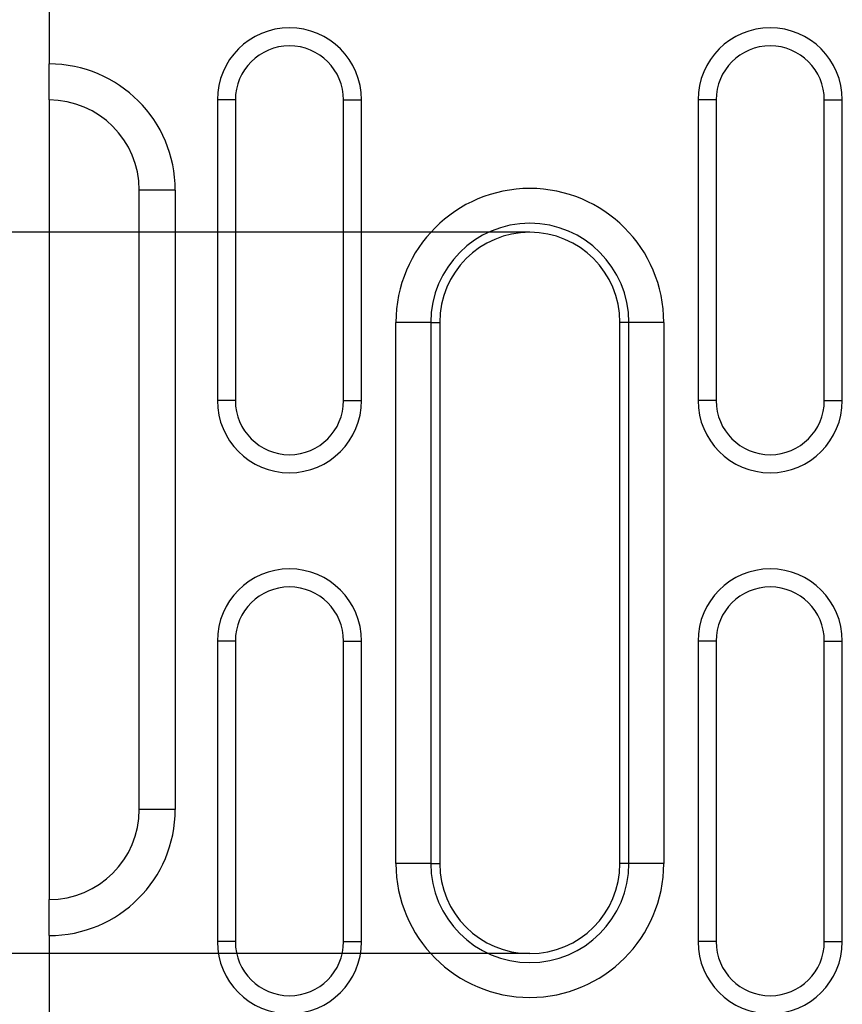
# Model space of a CAD drawing. Extents: x 197 to 6446, y 30 to 4501.
# Drawn here: x 896 to 964, y 3462 to 3544 of the extents above; entities that cross this region are included whole.
import ezdxf

# ---------------------------------------------------------------- set-up
doc = ezdxf.new("R2010")
doc.units = 0
doc.header["$LTSCALE"] = 5
doc.layers.get('DEFPOINTS').update_dxf_attribs({"linetype": 'CONTINUOUS'})
doc.layers.add('DUENN-18', color=10, linetype='CONTINUOUS')
doc.styles.get("Standard").update_dxf_attribs({"font": 'arial.ttf'})
doc.dimstyles.get("Standard").update_dxf_attribs({"dimscale": 10, "dimtxt": 3.5, "dimasz": 2.4, "dimexe": 1.8, "dimexo": 0, "dimgap": 1, "dimtad": 1, "dimdec": 0, "dimrnd": 0.01, "dimzin": 0, "dimtxsty": 'STANDARD', "dimcen": 3, "dimclrd": 256, "dimclre": 256, "dimclrt": 7, "dimazin": 3, "dimtfac": 1, "dimtdec": 0, "dimtix": 1, "dimtmove": 0, "dimatfit": 3, "dimtolj": 1, "dimtzin": 0})

# ---------------------------------------------------------------- blocks, each defined once
blk = doc.blocks.new('*D7')
at = {"layer": 'DEFPOINTS', "color": 0}
for p in [(938.427, 3628.274), (755.173, 3548.274), (938.427, 3548.274)]:
    blk.add_point(p, dxfattribs=at)
at = {"layer": 'DUENN-18'}
for p, q in [((755.173, 3652.274), (755.173, 3746.339)), ((938.427, 3628.274), (737.173, 3628.274)), ((755.173, 3548.274), (755.173, 3628.274)), ((938.427, 3548.274), (737.173, 3548.274)), ((755.173, 3524.274), (755.173, 3500.274))]:
    blk.add_line(p, q, dxfattribs=at)
for points in [[(751.173, 3652.274), (759.173, 3652.274), (755.173, 3628.274)], [(751.173, 3524.274), (759.173, 3524.274), (755.173, 3548.274)]]:
    blk.add_solid(points, dxfattribs=at)
at = {"layer": 'DUENN-18', "insert": (727.303, 3711.306), "char_height": 35, "attachment_point": 5, "rotation": 90}
blk.add_mtext('\\A1;80', dxfattribs=at)
blk = doc.blocks.new('*D8')
at = {"layer": 'DEFPOINTS', "color": 0}
for p in [(938.427, 3526.274), (842.428, 3466.274), (938.427, 3466.274)]:
    blk.add_point(p, dxfattribs=at)
at = {"layer": 'DUENN-18'}
for p, q in [((842.428, 3550.274), (842.428, 3574.274)), ((938.427, 3526.274), (824.428, 3526.274)), ((842.428, 3526.274), (842.428, 3466.274)), ((938.427, 3466.274), (824.428, 3466.274)), ((842.428, 3442.274), (842.428, 3342.366))]:
    blk.add_line(p, q, dxfattribs=at)
for points in [[(838.428, 3550.274), (846.428, 3550.274), (842.428, 3526.274)], [(838.428, 3442.274), (846.428, 3442.274), (842.428, 3466.274)]]:
    blk.add_solid(points, dxfattribs=at)
at = {"layer": 'DUENN-18', "insert": (814.558, 3377.47), "char_height": 35, "attachment_point": 5, "rotation": 90}
blk.add_mtext('\\A1;60', dxfattribs=at)

msp = doc.modelspace()

# ---------------------------------------------------------------- linework, layer by layer
at = {"layer": 'DUENN-18', "linetype": 'CONTINUOUS'}
for p, q in [((898.426937, 3554.27372, -146.411898), (898.426937, 3540.273719, -146.411898)), ((898.426937, 3537.27372, -146.411898), (898.426937, 3540.273719, -146.411898)), ((898.426937, 3537.27372, -146.411898), (898.426937, 3537.029048, -146.411898)), ((898.426937, 3537.029048, -146.411898), (898.426937, 3470.773721, -146.411898)), ((913.926946, 3537.27372, -146.411898), (912.426935, 3537.27372, -146.411898)), ((912.426935, 3537.27372, -146.411898), (912.426935, 3512.273719, -146.411898)), ((913.926946, 3537.27372, -146.411898), (913.926946, 3512.273719, -146.411898)), ((922.926949, 3537.27372, -146.411898), (924.42693, 3537.27372, -146.411898)), ((922.926949, 3512.273719, -146.411898), (922.926949, 3537.27372, -146.411898)), ((924.42693, 3512.273719, -146.411898), (924.42693, 3537.27372, -146.411898)), ((953.926937, 3537.27372, -146.411898), (952.426927, 3537.27372, -146.411898)), ((952.426927, 3537.27372, -146.411898), (952.426927, 3512.273719, -146.411898)), ((953.926937, 3537.27372, -146.411898), (953.926937, 3512.273719, -146.411898)), ((962.926941, 3512.273719, -146.411898), (962.926941, 3537.27372, -146.411898)), ((962.926941, 3537.27372, -146.411898), (964.426951, 3537.27372, -146.411898)), ((964.426951, 3512.273719, -146.411898), (964.426951, 3537.27372, -146.411898)), ((908.92695, 3529.773719, -146.411898), (905.926929, 3529.773719, -146.411898)), ((905.926929, 3478.273721, -146.411898), (905.926929, 3529.773719, -146.411898)), ((908.92695, 3529.773719, -146.411898), (908.92695, 3478.273721, -146.411898)), ((927.285211, 3473.773719, -146.411898), (927.285211, 3518.773719, -146.411898)), ((930.18298, 3518.773719, -146.411898), (927.285211, 3518.773719, -146.411898)), ((930.18298, 3518.773719, -146.411898), (930.18298, 3473.773719, -146.411898)), ((930.18298, 3518.773719, -146.411898), (930.926935, 3518.773719, -146.411898)), ((930.926935, 3518.773719, -146.411898), (930.926935, 3473.773719, -146.411898)), ((946.670876, 3518.773719, -146.411898), (945.926951, 3518.773719, -146.411898)), ((945.926951, 3473.773719, -146.411898), (945.926951, 3518.773719, -146.411898)), ((949.568675, 3518.773719, -146.411898), (946.670876, 3518.773719, -146.411898)), ((946.670876, 3473.773719, -146.411898), (946.670876, 3518.773719, -146.411898)), ((949.568675, 3518.773719, -146.411898), (949.568675, 3473.773719, -146.411898)), ((913.926946, 3512.273719, -146.411898), (912.426935, 3512.273719, -146.411898)), ((922.926949, 3512.273719, -146.411898), (924.42693, 3512.273719, -146.411898)), ((953.926937, 3512.273719, -146.411898), (952.426927, 3512.273719, -146.411898)), ((962.926941, 3512.273719, -146.411898), (964.426951, 3512.273719, -146.411898)), ((913.926946, 3492.27372, -146.411898), (912.426935, 3492.27372, -146.411898)), ((912.426935, 3492.27372, -146.411898), (912.426935, 3467.273721, -146.411898)), ((913.926946, 3492.27372, -146.411898), (913.926946, 3467.273721, -146.411898)), ((922.926949, 3492.27372, -146.411898), (924.42693, 3492.27372, -146.411898)), ((922.926949, 3467.273721, -146.411898), (922.926949, 3492.27372, -146.411898)), ((924.42693, 3467.273721, -146.411898), (924.42693, 3492.27372, -146.411898)), ((953.926937, 3492.27372, -146.411898), (952.426927, 3492.27372, -146.411898)), ((952.426927, 3492.27372, -146.411898), (952.426927, 3467.273721, -146.411898)), ((953.926937, 3492.27372, -146.411898), (953.926937, 3467.273721, -146.411898)), ((962.926941, 3492.27372, -146.411898), (964.426951, 3492.27372, -146.411898)), ((962.926941, 3467.273721, -146.411898), (962.926941, 3492.27372, -146.411898)), ((964.426951, 3467.273721, -146.411898), (964.426951, 3492.27372, -146.411898)), ((908.92695, 3478.273721, -146.411898), (905.926929, 3478.273721, -146.411898)), ((930.18298, 3473.773719, -146.411898), (927.285211, 3473.773719, -146.411898)), ((930.18298, 3473.773719, -146.411898), (930.926935, 3473.773719, -146.411898)), ((946.670876, 3473.773719, -146.411898), (945.926951, 3473.773719, -146.411898)), ((949.568675, 3473.773719, -146.411898), (946.670876, 3473.773719, -146.411898)), ((898.426937, 3467.773722, -146.411898), (898.426937, 3470.773721, -146.411898)), ((898.426937, 3467.773722, -146.411898), (898.426937, 3450.273716, -146.411898)), ((913.926946, 3467.273721, -146.411898), (912.426935, 3467.273721, -146.411898)), ((922.926949, 3467.273721, -146.411898), (924.42693, 3467.273721, -146.411898)), ((953.926937, 3467.273721, -146.411898), (952.426927, 3467.273721, -146.411898)), ((962.926941, 3467.273721, -146.411898), (964.426951, 3467.273721, -146.411898))]:
    msp.add_line(p, q, dxfattribs=at)
for centre, radius, start, end in [((918.426937, 3537.273719, -146.411898), 6, 0, 180), ((958.426937, 3537.273719, -146.411898), 6, 0, 180), ((918.426937, 3537.273719, -146.411898), 4.5, 0, 180), ((958.426937, 3537.273719, -146.411898), 4.5, 0, 180), ((898.426937, 3529.773719, -146.411898), 10.5, 0, 90), ((898.426937, 3529.773719, -146.411898), 7.5, 0, 90), ((938.426937, 3518.773719, -146.411898), 11.141727, 0, 180), ((938.426937, 3518.773719, -146.411898), 8.243949, 0, 180), ((938.426937, 3518.773719, -146.411898), 7.5, 0, 180), ((918.426937, 3512.273719, -146.411898), 6, 180, 0), ((918.426937, 3512.273719, -146.411898), 4.5, 180, 0), ((958.426937, 3512.273719, -146.411898), 6, 180, 0), ((958.426937, 3512.273719, -146.411898), 4.5, 180, 0), ((918.426937, 3492.273719, -146.411898), 6, 0, 180), ((958.426937, 3492.273719, -146.411898), 6, 0, 180), ((918.426937, 3492.273719, -146.411898), 4.5, 0, 180), ((958.426937, 3492.273719, -146.411898), 4.5, 0, 180), ((898.426937, 3478.273719, -146.411898), 10.5, 270, 0), ((898.426937, 3478.273719, -146.411898), 7.5, 270, 0), ((938.426937, 3473.773719, -146.411898), 11.141727, 180, 0), ((938.426937, 3473.773719, -146.411898), 8.243949, 180, 0), ((938.426937, 3473.773719, -146.411898), 7.5, 180, 0), ((918.426937, 3467.273719, -146.411898), 6, 180, 0), ((918.426937, 3467.273719, -146.411898), 4.5, 180, 0), ((958.426937, 3467.273719, -146.411898), 6, 180, 0), ((958.426937, 3467.273719, -146.411898), 4.5, 180, 0)]:
    msp.add_arc(centre, radius, start, end, dxfattribs=at)

# ---------------------------------------------------------------- dimensions: what is measured, and where the dimension line sits
at = {"layer": 'DUENN-18'}
for base, p1, p2, picture, middle in [((755.172882, 3548.273719, -146.411898), (938.426937, 3628.273719, -146.411898), (938.426937, 3548.273719, -146.411898), '*D7', (755.172882, 3711.30612, -146.411898)), ((842.428233, 3466.273719, -146.411898), (938.426937, 3526.273719, -146.411898), (938.426937, 3466.273719, -146.411898), '*D8', (842.428233, 3377.469773, -146.411898))]:
    dim = msp.add_linear_dim(base=base, p1=p1, p2=p2, angle=90, dimstyle='STANDARD', override={"dimclrt": 256}, dxfattribs=at)
    dim.commit()
    dim.dimension.update_dxf_attribs({"geometry": picture, "text_midpoint": middle, "dimtype": 160})

doc.saveas('drawing.dxf')
